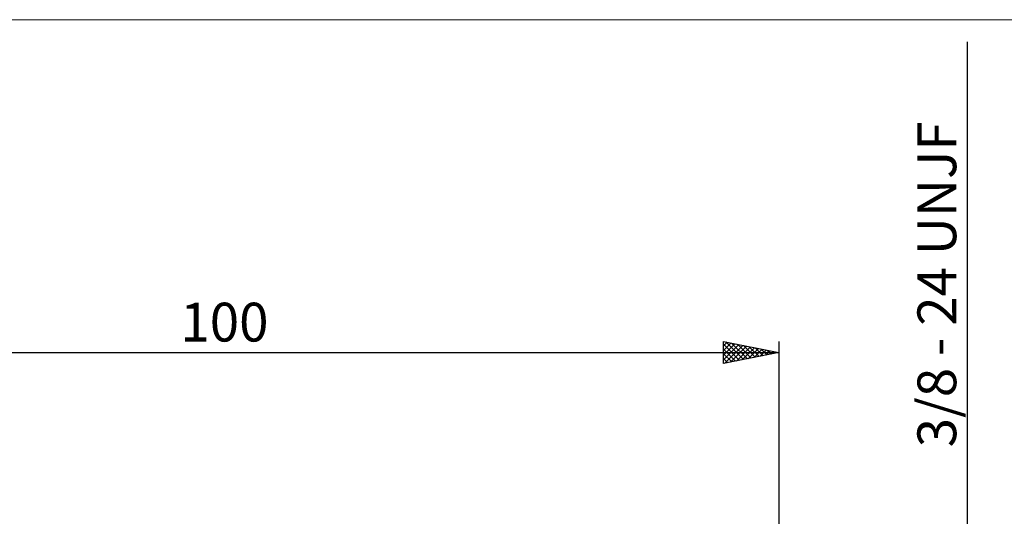
# Model space of a CAD drawing. Units: millimetres. Extents: x -26 to 207, y -40 to 56.
# Drawn here: x 32 to 120, y 11 to 56 of the extents above; entities that cross this region are included whole.
import ezdxf
from ezdxf.enums import TextEntityAlignment as Align

# ---------------------------------------------------------------- set-up
doc = ezdxf.new("R2010")
doc.units = ezdxf.units.MM
doc.header["$LTSCALE"] = 5.65
for name, color, linetype in [('2', 7, 'CONTINUOUS'), ('INFTOTAL', 9, 'CONTINUOUS'), ('SK2', 7, 'CONTINUOUS')]:
    doc.layers.add(name, color=color, linetype=linetype)
doc.styles.get("Standard").update_dxf_attribs({"font": 'Monospac821 BT'})

msp = doc.modelspace()

# ---------------------------------------------------------------- linework, layer by layer
at = {"layer": '2', "color": 7, "linetype": 'CONTINUOUS', "lineweight": 25}
msp.add_line((117, 53.556), (117, -14.763), dxfattribs=at)
at = {"layer": 'INFTOTAL', "color": 9, "linetype": 'CONTINUOUS', "lineweight": 18}
msp.add_line((136.4, 55.55), (-26.4, 55.55), dxfattribs=at)
at = {"layer": 'SK2', "color": 7, "linetype": 'CONTINUOUS', "lineweight": 25}
for p, q in [((95, 24.5), (95, 26.5)), ((95, 26.5), (100, 25.5)), ((95, 26.11), (95.325, 26.435)), ((95, 25.686), (95.678, 26.364)), ((95, 25.262), (96.032, 26.294)), ((95, 26.247), (96.456, 24.791)), ((95, 24.837), (96.386, 26.223)), ((95, 25.823), (96.102, 24.72)), ((95.109, 24.522), (96.739, 26.152)), ((95.214, 26.457), (96.809, 24.862)), ((95.639, 24.628), (97.093, 26.081)), ((95.744, 26.351), (97.163, 24.933)), ((96.169, 24.734), (97.446, 26.011)), ((96.275, 26.245), (97.516, 25.003)), ((96.7, 24.84), (97.8, 25.94)), ((96.805, 26.139), (97.87, 25.074)), ((97.23, 24.946), (98.153, 25.869)), ((97.335, 26.033), (98.224, 25.145)), ((97.76, 25.052), (98.507, 25.799)), ((97.866, 25.927), (98.577, 25.215)), ((98.396, 25.821), (98.931, 25.286)), ((100, 26.5), (100, 5.5)), ((0, 25.5), (100, 25.5)), ((100, 25.5), (95, 24.5)), ((95, 25.398), (95.749, 24.65)), ((95, 24.974), (95.395, 24.579)), ((98.291, 25.158), (98.86, 25.728)), ((98.821, 25.264), (99.214, 25.657)), ((98.926, 25.715), (99.284, 25.357)), ((99.351, 25.37), (99.568, 25.586)), ((99.457, 25.609), (99.638, 25.428)), ((99.882, 25.476), (99.921, 25.516)), ((99.987, 25.503), (99.991, 25.498)), ((95, 24.55), (95.042, 24.508))]:
    msp.add_line(p, q, dxfattribs=at)

# ---------------------------------------------------------------- texts
at = {"layer": '2', "color": 7, "linetype": 'CONTINUOUS', "lineweight": 25}
msp.add_text('3/8 - 24 UNJF', height=3.5, rotation=90, dxfattribs=at).set_placement((116, 31.659), align=Align.CENTER)
at = {"layer": 'SK2', "color": 7, "linetype": 'CONTINUOUS', "lineweight": 25}
msp.add_text('100', height=3.5, dxfattribs=at).set_placement((50, 26.5), align=Align.CENTER)

doc.saveas('drawing.dxf')
